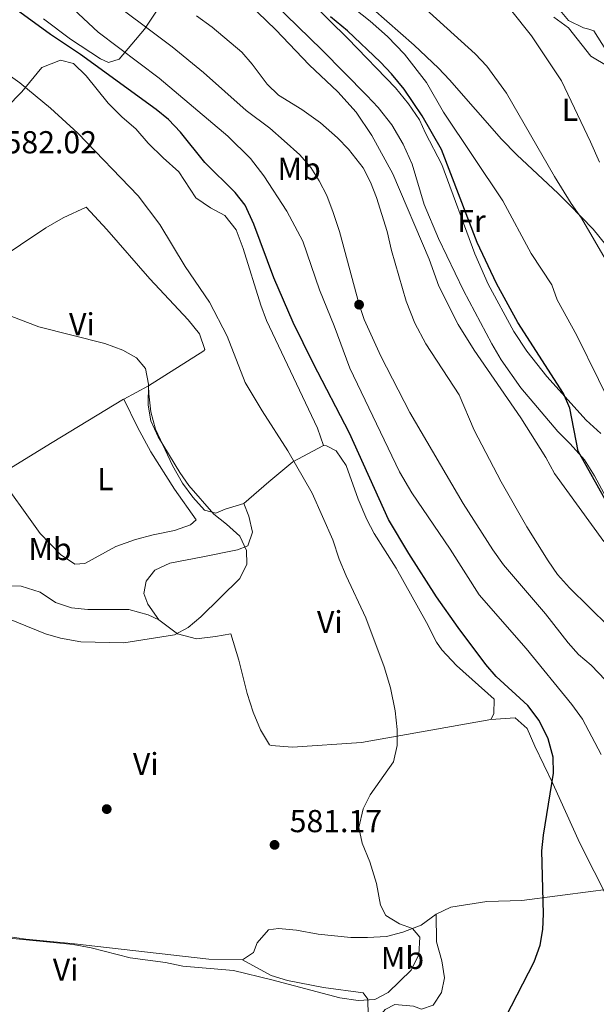
# Model space of a CAD drawing. Extents: x 546263 to 553136, y 710289 to 714964.
# Drawn here: x 548154 to 548336, y 710717 to 711028 of the extents above; entities that cross this region are included whole.
import ezdxf
from ezdxf.enums import TextEntityAlignment as Align

# ---------------------------------------------------------------- set-up
doc = ezdxf.new("R2010")
doc.units = 0
doc.header["$MEASUREMENT"] = 0
for name, color, linetype in [('Nivel 17', 7, 'Continuous'), ('Nivel 36', 7, 'Continuous'), ('Nivel 37', 7, 'Continuous'), ('Nivel 4', 7, 'Continuous'), ('Nivel 41', 7, 'Continuous'), ('Nivel 5', 7, 'Continuous'), ('Nivel 7', 7, 'Continuous')]:
    doc.layers.add(name, color=color, linetype=linetype)
doc.styles.add('Style-arial', font='arial.shx', dxfattribs={"bigfont": 'arialbig.shx'})
doc.styles.add('Style-arialn', font='arialn.shx', dxfattribs={"bigfont": 'arialnbig.shx'})

# ---------------------------------------------------------------- blocks, each defined once
blk = doc.blocks.new('5PATER')
at = {"layer": 'Nivel 7', "linetype": 'Continuous', "lineweight": 0}
h = blk.add_hatch(color=53, dxfattribs=at)
edge = h.paths.add_edge_path()
edge.add_ellipse((0, 0), major_axis=(-1.1, -1.11), ratio=0.999422, start_angle=0, end_angle=360)
blk = doc.blocks.new('5PERFI')
at = {"layer": 'Nivel 17', "linetype": 'Continuous', "lineweight": 0}
h = blk.add_hatch(color=7, dxfattribs=at)
edge = h.paths.add_edge_path()
edge.add_arc((0, 0), 1.56, 315, 675)

msp = doc.modelspace()

# ---------------------------------------------------------------- linework, layer by layer
at = {"layer": 'Nivel 36', "color": 92, "linetype": 'Continuous', "lineweight": 0, "extrusion": (0.523359, -0.839067, 0.148531), "elevation": -309514.531, "flags": 128}
msp.add_lwpolyline([(841358.21, 47081.117), (841331.786, 47082.897), (841311.877, 47083.815)], dxfattribs=at)
at = {"layer": 'Nivel 36', "color": 92, "linetype": 'Continuous', "lineweight": 0}
for points in [[(548239.28, 711039.92, 550.88), (548257.12, 711022.24, 550.2), (548272.2, 711006.64, 550.84), (548276.36, 711001.6, 550.8), (548279.8, 710996.56, 550.8), (548281.64, 710992.4, 550.8), (548286.8, 710982.48, 550.64), (548297.24, 710954.24, 550.48), (548301.44, 710944.72, 550.48), (548309.52, 710929.76, 550.56), (548313.64, 710923.52, 550.64), (548319.92, 710915.52, 550.56), (548332.36, 710901.76, 549.52), (548336.96, 710897.6, 549.52)], [(548338.619, 710957.152, 537.692), (548334.64, 710962.08, 537.92), (548327.16, 710969.76, 538.48), (548323.56, 710973.36, 539.12), (548310.52, 710985.52, 540.12), (548305.64, 710990.48, 540.48), (548289.28, 711009.2, 541.44), (548285.76, 711012.88, 541.48), (548278.08, 711020.16, 541.68), (548260.8, 711035.36, 542.64)], [(548198, 711032.8, 561.52), (548193, 711025.2, 567.56), (548185, 711015.68, 571.8), (548181.64, 711014.64, 571.8), (548179.12, 711015.84, 571.76), (548169.68, 711022, 571.8), (548161.12, 711028.48, 572.28)], [(548341.629, 710871.935, 549.718), (548334.96, 710884.24, 550.08), (548331.84, 710889.28, 550.28), (548327.28, 710894.32, 550.48), (548323.44, 710898.24, 550.96), (548311.72, 710912, 551.64), (548305.52, 710920.88, 551.68), (548302.56, 710925.84, 551.68), (548293.64, 710942.72, 551.8), (548285.8, 710959.12, 551.84), (548281.28, 710969.84, 551.92), (548277.44, 710982.56, 551.96), (548274.6, 710988.88, 551.96), (548271.04, 710994.96, 552), (548266.76, 711000.48, 552.04), (548263.2, 711004.24, 552.04), (548248.96, 711018.64, 551.48), (548233.8, 711033.44, 551.36)], [(548322.2, 711028.96, 532.32), (548326.76, 711025.6, 531.96), (548333.894, 711016.638, 531.228)], [(548265.52, 710866, 579.36), (548263.16, 710870.48, 579.36), (548260.44, 710876.88, 579.12), (548256.6, 710887.52, 578.92), (548253.48, 710892.16, 578.8), (548250.4, 710893.68, 578.76), (548249.52, 710893.76, 578.8), (548247.64, 710899.28, 578.88), (548231.48, 710933.28, 578.6), (548229.68, 710938.08, 578.64), (548224.12, 710956, 578.6), (548221.96, 710961.84, 578.48), (548218.36, 710966.4, 578.6), (548213.8, 710968.8, 578.72), (548209.24, 710971.92, 578.84), (548203.84, 710980.16, 578.72), (548198.92, 710984.56, 578.76), (548194.2, 710989.2, 578.68), (548190.24, 710993.68, 578.64), (548185.92, 710997.44, 578.52), (548181.56, 711001.84, 578.48), (548174.56, 711010.48, 578.76), (548170.56, 711014.4, 578.6), (548166.44, 711015.36, 578.48), (548160.64, 711013.12, 578.64), (548154.32, 711005.36, 579.56), (548149.44, 711000.48, 580.44)], [(548333.894, 711016.638, 531.228), (548339.32, 711013.36, 530.76)], [(548109.822, 710928.395, 587.838), (548120, 710935.36, 586.28), (548138.04, 710946.56, 583.96), (548161.88, 710962.48, 581.72), (548167.28, 710965.6, 581.52), (548174.6, 710968.96, 581.44), (548181.12, 710962, 581.56), (548194.68, 710946.4, 582.4), (548206.76, 710933.44, 582.48), (548210.4, 710929.04, 582.48), (548212, 710924.08, 582.4), (548211.72, 710923.68, 582.4), (548194.28, 710912.64, 584.32)], [(548145.96, 710885.6, 589.16), (548160.08, 710866, 589), (548166.44, 710859.44, 588.68), (548171, 710856.32, 588.4), (548174.12, 710856.56, 588.32), (548184, 710861.92, 588.04), (548190.12, 710864.08, 587.72), (548195.72, 710865.6, 587.28), (548202.48, 710866.96, 587.04), (548207.48, 710868.72, 586.64), (548209.28, 710870.32, 586.48), (548202.48, 710880, 586.64), (548194.96, 710891.84, 586.6), (548190.8, 710899.6, 586.68), (548186.48, 710908.4, 586.48), (548194.28, 710912.64, 584.32), (548194.32, 710910.08, 584.32), (548195, 710904.4, 584.6), (548196.44, 710898.96, 584.84), (548201.8, 710887.52, 585.08), (548204.96, 710881.92, 585.04), (548208.2, 710877.44, 585), (548211.92, 710873.36, 584.96), (548215.56, 710872.4, 584.72), (548218.48, 710873.68, 584.4), (548224.36, 710875.44, 583.04), (548225.88, 710871.52, 583.44), (548227.08, 710866.4, 583.96), (548225.6, 710862.16, 584.56), (548222.32, 710860.88, 584.96), (548211.4, 710858.64, 586.32), (548201, 710856.64, 586.4), (548196.28, 710854.48, 586.36), (548193.56, 710850.96, 586.36), (548192.8, 710847.12, 586.28), (548194.08, 710843.68, 585.96), (548197.52, 710838.8, 585.32), (548194.2, 710840.4, 585.4), (548188.04, 710842, 585.64), (548175.12, 710842.08, 586), (548169.96, 710842.56, 586.12), (548164.96, 710844.24, 586.44), (548160.08, 710847.52, 586.4), (548154.08, 710849.44, 586.04), (548135.6, 710849.92, 585.68)], [(548224.36, 710875.44, 583.04), (548232.2, 710882.32, 581.8), (548239.84, 710888.64, 579.88), (548249.52, 710893.76, 578.8)], [(548361.56, 710715.52, 571.52), (548359, 710720.56, 571.76), (548353.72, 710729.6, 572.2), (548338.8, 710751.68, 573.76), (548334.913, 710759.342, 573.981), (548330.36, 710768.32, 574.24), (548321.84, 710787.12, 575.16), (548316.16, 710798.88, 576.2), (548313.8, 710804.48, 576.36), (548309.96, 710807.84, 576.84), (548302.32, 710807.28, 577.24), (548303.24, 710809.12, 577.24), (548303.36, 710813.76, 577.48), (548291.48, 710824.32, 578), (548286.8, 710829.28, 577.92), (548285.16, 710831.68, 577.96), (548282, 710837.92, 578.24), (548272.4, 710855.04, 578.88), (548265.52, 710866, 579.36)], [(548197.52, 710838.8, 585.32), (548203.44, 710834.32, 585.12), (548209.44, 710832.8, 584.72), (548215.44, 710833.52, 584.28), (548220.24, 710834.4, 583.72), (548222.76, 710826.08, 583.6), (548225.4, 710815.52, 583.4), (548227.32, 710809.68, 583.24), (548229.6, 710804.08, 583), (548232.48, 710799.28, 582.92), (548232.92, 710799.12, 582.96), (548239.72, 710798.56, 582.32), (548261.48, 710800.08, 581.44), (548302.32, 710807.28, 577.24)], [(548149.84, 710738.88, 580.05), (548155.6, 710738, 580.09), (548169.96, 710736.64, 580.09), (548213.32, 710731.68, 580.57), (548223.96, 710731.52, 580.65), (548227.44, 710733.76, 580.81), (548228.6, 710736.8, 580.97), (548232.12, 710740.96, 580.97), (548235.24, 710741.36, 580.97), (548241, 710740.88, 581.05), (548247.84, 710739.6, 581.13), (548258.16, 710738.56, 581.13), (548263.4, 710738.48, 581.09), (548269.4, 710738.88, 580.65), (548274.56, 710740.16, 579.93), (548280.32, 710742.4, 578.85), (548285.04, 710745.84, 577.97), (548289.72, 710748.08, 577.57), (548301.08, 710749.84, 576.53), (548312.12, 710750.16, 575.29), (548334.542, 710753.126, 574.003), (548337.844, 710753.564, 573.814)], [(548285.04, 710745.84, 577.97), (548285.16, 710737.2, 578.37), (548286.88, 710731.12, 578.49), (548287.72, 710725.76, 578.45), (548286.72, 710721.2, 578.45), (548284.12, 710717.2, 578.45), (548280.44, 710715.92, 578.61), (548277.84, 710716.88, 578.73), (548272, 710717.36, 578.65), (548269, 710715.76, 578.49), (548265.6, 710711.68, 578.25), (548264.44, 710706.32, 577.93), (548265.36, 710701.44, 577.33), (548268.36, 710697.28, 576.65), (548271.84, 710695.36, 576.33), (548274.588, 710694.94, 575.939)], [(548223.96, 710731.52, 580.65), (548233, 710726.48, 580.49), (548238.12, 710724.96, 580.49), (548249.48, 710722.72, 580.45), (548261.96, 710721.04, 580.05), (548263.48, 710719.04, 579.69), (548263.6, 710713.92, 579.17), (548263, 710708.48, 578.37), (548261.6, 710702.4, 577.49), (548261.32, 710697.36, 576.77), (548263.56, 710693.92, 576.37), (548265.68, 710693.84, 576.21), (548272.48, 710694.64, 576.01), (548293.88, 710697.68, 575.29), (548331.54, 710702.801, 572.49), (548338, 710703.68, 572.01), (548365.2, 710708.399, 570.538)]]:
    msp.add_polyline3d(points, dxfattribs=at)
at = {"layer": 'Nivel 4', "color": 30, "linetype": 'Continuous', "lineweight": 30, "flags": 128}
for points, elevation in [([(548307, 710713.52), (548316, 710730.8), (548317.88, 710736.08), (548318.717, 710741.01), (548318.935, 710746.037), (548318.36, 710765.84), (548318.887, 710770.809), (548322.04, 710790.4), (548321.922, 710795.397), (548320.364, 710801.193), (548317.522, 710807.007), (548313.988, 710811.731), (548304, 710820.88), (548300.759, 710824.69), (548292, 710836.32), (548285.16, 710846), (548276.375, 710859.751), (548270.04, 710870.4), (548257.64, 710897.68), (548246.2, 710919.76), (548239.92, 710932.64), (548233.84, 710946.72), (548227.48, 710963.68), (548224.72, 710969.68), (548221.659, 710973.642), (548212.08, 710983.12), (548204.4, 710992.64), (548200.52, 710996.72), (548196.628, 710999.864), (548172.76, 711017.2), (548163.28, 711023.52), (548138.112, 711041.897)], 575), ([(548338.4, 710876.8), (548329.896, 710892.04), (548327.24, 710905.6), (548325.241, 710910.186), (548310.8, 710932.64), (548304.04, 710944.88), (548297.96, 710957.84), (548286.696, 710987.166), (548280.656, 710997.824), (548274.92, 711006.24), (548270.96, 711011.12), (548267.44, 711014.8), (548257.04, 711024.64), (548251.72, 711029.04)], 550)]:
    msp.add_lwpolyline(points, dxfattribs=dict(at, elevation=elevation))
at = {"layer": 'Nivel 5', "color": 30, "linetype": 'Continuous', "lineweight": 0, "flags": 128}
for points, elevation in [([(548343.103, 710900.704), (548329.434, 710928.547), (548323.24, 710939.76), (548321.52, 710944.48), (548314.996, 710954.349), (548306.08, 710971.04), (548287.407, 710998.948), (548281.96, 711008.4), (548275, 711017.282), (548269.72, 711022.88), (548264.2, 711027.76), (548243.48, 711044.24)], 545), ([(548337.117, 710796.29), (548331.177, 710807.471), (548327.823, 710812.097), (548313.44, 710829.68), (548298.64, 710846.64), (548289.48, 710861.04), (548277.339, 710878.901), (548273.498, 710885.472), (548257.844, 710918.248), (548252.88, 710931.52), (548248.192, 710942.902), (548242.92, 710958.32), (548237.966, 710967.786), (548230.68, 710978.88), (548226.48, 710984.32), (548219.283, 710991.432), (548197.64, 711009.68), (548178.4, 711024.24), (548161.128, 711040.439)], 570), ([(548293.56, 710875.44), (548276.708, 710904.198), (548267.601, 710921.991), (548262.36, 710933.52), (548260.712, 710938.241), (548254.56, 710961.36), (548252.56, 710967.36), (548250.56, 710972.64), (548248.12, 710977.28), (548245.448, 710981.505), (548242.057, 710985.477), (548237.109, 710989.968), (548232.56, 710993.92), (548225.07, 710999.494), (548211.651, 711011.536), (548201.76, 711019.6), (548179.12, 711036.64)], 565), ([(548322.397, 710978.701), (548307.2, 711004.96), (548300.99, 711013.482), (548297.349, 711017.417), (548276.282, 711036.589)], 540), ([(548337.92, 710863.52), (548322.4, 710884.96), (548319.6, 710890), (548311.76, 710902.56), (548297.016, 710923.895), (548291.96, 710932), (548285.832, 710944.125), (548282.84, 710952.56), (548271.4, 710979.52), (548264.785, 710991.611), (548259.847, 710998.945), (548254.053, 711005.405), (548244.942, 711013.933), (548234.424, 711025.016), (548225.829, 711033.256)], 555), ([(548336.549, 710983.221), (548333.8, 710989.68), (548324.6, 711008.88), (548315.08, 711023.04), (548308.52, 711031.36)], 535), ([(548326.76, 711027.92), (548324.16, 711031.12)], 530), ([(548339.525, 710836.662), (548327.111, 710848.901), (548323.325, 710853.068), (548320.336, 710857.406), (548313.665, 710868.126), (548305.52, 710882.32), (548297, 710898.63), (548292.28, 710909.76), (548281.8, 710925.92), (548278.32, 710932.4), (548275.6, 710939.36), (548270.96, 710955.36), (548269.56, 710961.36), (548266.2, 710972.08), (548264.36, 710976.88), (548261.96, 710981.44), (548257.4, 710987.28), (548253.913, 710990.865), (548248.579, 710995.594), (548242.603, 710999.881), (548235.32, 711004.32), (548231.739, 711007.811), (548226.96, 711014.16), (548223.682, 711017.938), (548214.4, 711025.84), (548209.4, 711029.44)], 560), ([(548340.55, 711015.52), (548334.772, 711024.705), (548333.219, 711025.132), (548331.52, 711025.6), (548326.76, 711027.92)], 530), ([(548148.24, 710738.48), (548170.44, 710736.32), (548176.2, 710735.28), (548188.44, 710732.08), (548199.64, 710730.64), (548205.12, 710729.52), (548221.04, 710728.088), (548233.16, 710725.2), (548254.68, 710719.44), (548260.44, 710718.64), (548265.64, 710718.96), (548269.88, 710721.2), (548277.2, 710728.24), (548279.6, 710733.12), (548279.88, 710738.64), (548277.6, 710741.36), (548273.52, 710742.88), (548269.12, 710745.44), (548267.48, 710748.72), (548266.24, 710755.52), (548264.16, 710762.4), (548261.72, 710768.32), (548260.614, 710773.215), (548261.96, 710779.12), (548264.222, 710783.594), (548271.554, 710794.002), (548272.717, 710799.133), (548272.706, 710804.201), (548272.08, 710810.08), (548270.64, 710817.36), (548268.68, 710823.92), (548262.817, 710839.36), (548256.6, 710852.64), (548254.4, 710857.92), (548252.4, 710864), (548245.92, 710878.72), (548238.26, 710892.124), (548230.08, 710904.72), (548224.794, 710913.723), (548219.12, 710928.32), (548213.54, 710938.995), (548205.88, 710950.32), (548197.8, 710963.52), (548191.04, 710972.56), (548171.92, 710992.4), (548163.353, 711000.248), (548153.616, 711008.195), (548139.003, 711018.685)], 580), ([(548339.076, 710951.403), (548330.88, 710965.52), (548327.6, 710970.16), (548322.397, 710978.701)], 540), ([(548225.303, 710856.324), (548225.2, 710860.64), (548223.083, 710865.188), (548218.895, 710868.994), (548214.882, 710872.105), (548207, 710881.2), (548204.118, 710885.288), (548197.36, 710896.48), (548195.04, 710901.6), (548194.164, 710906.533), (548194.28, 710913.2), (548193.337, 710918.106), (548190.52, 710921.44), (548186.172, 710923.929), (548180.471, 710925.952), (548159.64, 710931.2), (548148.36, 710935.52)], 585), ([(548412.6, 710710.64), (548403.24, 710719.68), (548392.88, 710731.04), (548389.28, 710734.56), (548383.076, 710742.993), (548374.32, 710756.72), (548370.953, 710760.418), (548362.76, 710767.12), (548358.96, 710770.64), (548356.2, 710775.84), (548355.001, 710780.698), (548352.56, 710794.16), (548351.321, 710799.003), (548349.24, 710805.28), (548347.091, 710809.793), (548343, 710815.12), (548338.516, 710819.742), (548333.92, 710824.48), (548330, 710827.84), (548326.655, 710831.557), (548319.578, 710840.691), (548306.28, 710856.16), (548302.88, 710860.88), (548293.56, 710875.44)], 565), ([(548143.571, 710841.732), (548161.72, 710834.4), (548166.525, 710833.03), (548172.856, 710831.869), (548186.44, 710831.52), (548202.44, 710834), (548206.823, 710836.405), (548210.742, 710839.707), (548223.04, 710851.84), (548225.303, 710856.324)], 585)]:
    msp.add_lwpolyline(points, dxfattribs=dict(at, elevation=elevation))

# ---------------------------------------------------------------- block references
at = {"layer": 'Nivel 17', "color": 7, "linetype": 'Continuous', "lineweight": 0}
for p in [(548260.72, 710938.24, 565), (548181.08, 710779.04, 581.99)]:
    msp.add_blockref('5PERFI', p, dxfattribs=at)
at = {"layer": 'Nivel 7', "color": 53, "linetype": 'Continuous', "lineweight": 0}
msp.add_blockref('5PATER', (548234.04, 710767.76, 581.17), dxfattribs=at)

# ---------------------------------------------------------------- texts
at = {"layer": 'Nivel 37', "color": 92, "linetype": 'Continuous', "lineweight": 0, "style": 'Style-arialn'}
for s, p in [('L', (548327.248, 710999.75, 534.958)), ('Mb', (548241.797, 710981.11, 565.997)), ('Fr', (548296.195, 710964.63, 548.754)), ('Vi', (548173.235, 710932.07, 584.518)), ('L', (548180.648, 710883.19, 587.527)), ('Mb', (548163.197, 710861.11, 588.661)), ('Vi', (548251.475, 710838.07, 580.724)), ('Vi', (548193.395, 710793.27, 582.571)), ('Mb', (548274.397, 710732.07, 580.204)), ('Vi', (548168.115, 710728.39, 578.917))]:
    msp.add_text(s, height=7, dxfattribs=at).set_placement(p, align=Align.MIDDLE_CENTER)
at = {"layer": 'Nivel 41', "color": 7, "linetype": 'Continuous', "lineweight": 0, "style": 'Style-arial'}
for s, p in [('582.02', (548148.85, 710986, 582.02)), ('581.17', (548238.81, 710771.76, 581.17))]:
    msp.add_text(s, height=7, dxfattribs=at).set_placement(p)

doc.saveas('drawing.dxf')
